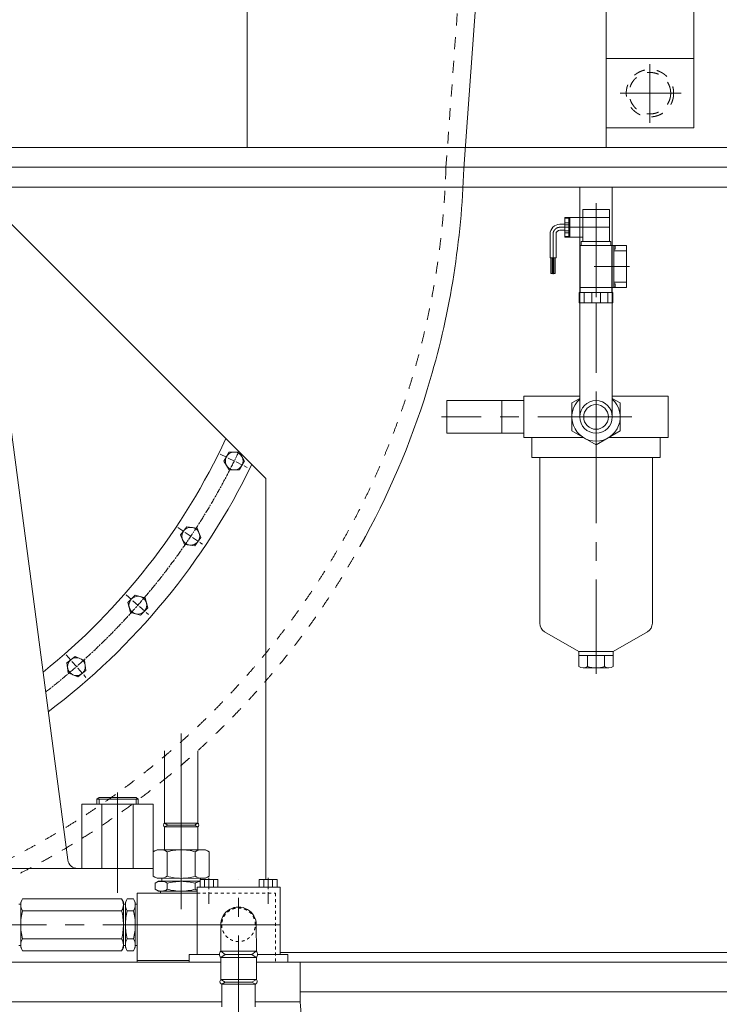
# Model space of a CAD drawing. Units: millimetres. Extents: x 2 to 805233, y 2 to 613512.
# Drawn here: x 172656 to 190645, y 108925 to 134247 of the extents above; entities that cross this region are included whole.
import ezdxf

# ---------------------------------------------------------------- set-up
doc = ezdxf.new("R2010")
doc.units = ezdxf.units.MM
doc.header["$LTSCALE"] = 25.4
for name, pattern in [('ACAD_ISO04W100', [30, 24, -3, 0, -3]), ('CENTER', [50.8, 31.75, -6.35, 6.35, -6.35]), ('CHAIN', [0.7087, 0.4724, -0.0591, 0.1181, -0.0591]), ('EB_DASH', [6, 3, -3])]:
    doc.linetypes.add(name, pattern=pattern)
doc.layers.get('Defpoints').update_dxf_attribs({"lineweight": 5})
doc.layers.add('CAXA1', color=5, linetype='CENTER', lineweight=5)
doc.styles.add('Roman', font='arial.ttf')
doc.styles.get("Standard").update_dxf_attribs({"font": 'arial.ttf'})
doc.dimstyles.new('ISO-25', dxfattribs={"dimscale": 30, "dimtxt": 38.1, "dimasz": 38.1, "dimexe": 50.8, "dimexo": 50.8, "dimgap": 15.875, "dimtad": 1, "dimtih": 1, "dimtoh": 1, "dimdec": 1, "dimlfac": 0.03937, "dimdsep": 46, "dimtxsty": 'Standard', "dimcen": 63.5, "dimclrd": 7, "dimclre": 7, "dimclrt": 7, "dimadec": 0, "dimazin": 0, "dimtfac": 1, "dimtdec": 1, "dimtmove": 0, "dimatfit": 3, "dimfxl": 25.4, "dimlwd": 5, "dimlwe": 5, "dimarcsym": 0})

# ---------------------------------------------------------------- blocks, each defined once
blk = doc.blocks.new('*D3')
at = {"color": 7, "linetype": 'Continuous', "lineweight": 5, "transparency": 16777216}
for p, q in [((194920, 222536), (210518, 222536)), ((208994, 221393), (208994, 150972)), ((208994, 98448), (208994, 145737)), ((182664, 97305), (210518, 97305))]:
    blk.add_line(p, q, dxfattribs=at)
at = {"color": 7, "transparency": 16777216}
for points in [[(208803, 221393), (209184, 221393), (208994, 222536)], [(208803, 98448), (209184, 98448), (208994, 97305)]]:
    blk.add_solid(points, dxfattribs=at)
at = {"layer": 'Defpoints', "color": 0, "transparency": 16777216}
for p in [(193396, 222536), (208994, 222536), (181140, 97305)]:
    blk.add_point(p, dxfattribs=at)
at = {"color": 7, "lineweight": 5, "transparency": 16777216, "insert": (208994, 148354), "char_height": 4191, "attachment_point": 5, "style": 'Roman'}
blk.add_mtext('4930', dxfattribs=at)

msp = doc.modelspace()

# ---------------------------------------------------------------- linework, layer by layer
at = {"color": 7, "lineweight": 5}
for p, q in [((178500.81, 130959.99), (178500.81, 160423.99)), ((187734.27, 130959.99), (187734.27, 160423.99)), ((189989.57, 131466.28), (189989.57, 160171.7)), ((184072.83, 130418.65), (185319.62, 147469.99)), ((189989.57, 133247.7), (187734.27, 133247.7)), ((189989.57, 131466.28), (187734.27, 131466.28)), ((171742.32, 130959.99), (191808.32, 130959.99)), ((191808.32, 130451.99), (171742.32, 130451.99)), ((191808.32, 129943.99), (171742.32, 129943.99)), ((187056.03, 129943.99), (187056.03, 124031.47)), ((187894.23, 129943.99), (187894.23, 124031.47)), ((171742.32, 129689.99), (178981.34, 122450.97)), ((187132.23, 129162.61), (186674.68, 129162.61)), ((186675.03, 129162.61), (186675.03, 129035.83)), ((186675.03, 129162.61), (186675.03, 128654.61)), ((186776.63, 129162.61), (186776.63, 128654.61)), ((186802.03, 129162.61), (186802.03, 128654.61)), ((187132.23, 129365.81), (187132.23, 128743.51)), ((187132.23, 129365.81), (187818.03, 129365.81)), ((187132.23, 129162.61), (187818.03, 129162.61)), ((187132.23, 129162.61), (187132.23, 128540.31)), ((187818.03, 129365.81), (187818.03, 128743.51)), ((187818.03, 129162.61), (187818.03, 128540.31)), ((186548.03, 128984.81), (186675.03, 128984.81)), ((186675.03, 129141.92), (186776.63, 129141.92)), ((186675.03, 129019.13), (186776.63, 129019.13)), ((186675.03, 128971.17), (186776.63, 128971.17)), ((186294.03, 128730.81), (186294.03, 128482)), ((186294.03, 128659.8), (186294.03, 128121.48)), ((186446.43, 128730.81), (186446.43, 128482)), ((186446.43, 128659.8), (186446.43, 128121.48)), ((186548.03, 128832.41), (186675.03, 128832.41)), ((186675.03, 128815.93), (186776.63, 128815.93)), ((186675.03, 128767.97), (186776.63, 128767.97)), ((186675.03, 128675.29), (186776.63, 128675.29)), ((186675.03, 128654.61), (187132.23, 128654.61)), ((187068.73, 128438.71), (188262.53, 128438.71)), ((187068.73, 128438.71), (187068.73, 127232.21)), ((187094.13, 128540.31), (187856.13, 128540.31)), ((187094.13, 128540.31), (187094.13, 128438.71)), ((187856.13, 128540.31), (187856.13, 128438.71)), ((187881.53, 128438.71), (187881.53, 127562.41)), ((187881.53, 128438.71), (187881.53, 127359.21)), ((187932.33, 128438.71), (187932.33, 127359.21)), ((187932.33, 128433.76), (187970.43, 128433.76)), ((187970.43, 128433.76), (187970.43, 128344.86)), ((188262.53, 128438.71), (188262.53, 127359.21)), ((187932.33, 128344.86), (187970.43, 128344.86)), ((187932.33, 128299.01), (188262.53, 128299.01)), ((186294.03, 128121.48), (186446.43, 128121.48)), ((186313.08, 127719.06), (186313.08, 128121.48)), ((186351.18, 127719.06), (186351.18, 128121.48)), ((186389.28, 127719.06), (186389.28, 128121.48)), ((186427.38, 127719.06), (186427.38, 128121.48)), ((186351.18, 127719.06), (186313.08, 127719.06)), ((186427.38, 127719.06), (186351.18, 127719.06)), ((187881.53, 127562.41), (187881.53, 127435.41)), ((187932.33, 127498.91), (188262.53, 127498.91)), ((187932.33, 127453.05), (187970.43, 127453.05)), ((187970.43, 127364.15), (187970.43, 127453.05)), ((187043.33, 127232.21), (187906.93, 127232.21)), ((187043.33, 127232.21), (187043.33, 126965.51)), ((187057.7, 126965.51), (187057.7, 127232.21)), ((188262.53, 127359.21), (187068.73, 127359.21)), ((187169.25, 126965.51), (187169.25, 127232.21)), ((187363.38, 126965.51), (187363.38, 127232.21)), ((187586.24, 126965.51), (187586.24, 127232.21)), ((187779.5, 126965.51), (187779.5, 127232.21)), ((187881.53, 127359.21), (187881.53, 127232.21)), ((187892.22, 126965.51), (187892.22, 127232.21)), ((187906.93, 127232.21), (187906.93, 126965.51)), ((187932.33, 127364.15), (187970.43, 127364.15)), ((187043.33, 126965.51), (187906.93, 126965.51)), ((172220.31, 125335.31), (173891.83, 112638.84)), ((185621.07, 124450.63), (183639.74, 124450.63)), ((183639.74, 123612.43), (183639.74, 124450.63)), ((185049.33, 123612.37), (185049.33, 124450.57)), ((185620.71, 124564.73), (187056.03, 124564.73)), ((185620.74, 124564.63), (187056.03, 124564.63)), ((185621.07, 123497.91), (185621.07, 124564.71)), ((187056.03, 124508.33), (186852.62, 124390.88)), ((186852.62, 124390.88), (186852.62, 123672.06)), ((187894.23, 124564.73), (189329.11, 124564.73)), ((187894.23, 124564.63), (189125.88, 124564.63)), ((188097.65, 124390.88), (187894.23, 124508.33)), ((188097.65, 123672.06), (188097.65, 124390.88)), ((189329.11, 124564.73), (189329.27, 123497.83)), ((185621.07, 123612.43), (183639.74, 123612.43)), ((186852.62, 123672.06), (187475.13, 123312.65)), ((187475.13, 123312.65), (188097.65, 123672.06)), ((185620.48, 123497.93), (187154.42, 123497.93)), ((185620.97, 123497.83), (187154.58, 123497.83)), ((185824.17, 122989.83), (185824.17, 123497.83)), ((187795.69, 123497.83), (189329.27, 123497.83)), ((187795.85, 123497.93), (189125.88, 123497.93)), ((189126.1, 122989.91), (189126.1, 123497.93)), ((178040.29, 123125.64), (177908.31, 122897.04)), ((178304.26, 123125.64), (178040.29, 123125.64)), ((178436.24, 122897.04), (178304.26, 123125.64)), ((177908.31, 122897.04), (178040.29, 122668.44)), ((178436.24, 122897.04), (178304.26, 122668.44)), ((185824.17, 122989.83), (189126.17, 122989.83)), ((186027.33, 118727.14), (186027.33, 122989.83)), ((188922.97, 118727.14), (188922.97, 122989.83)), ((178040.29, 122668.44), (178304.26, 122668.44)), ((178981.34, 112138.59), (178981.34, 122450.97)), ((176954.08, 121205.89), (176793.38, 120996.47)), ((177215.78, 121171.43), (176954.08, 121205.89)), ((177316.8, 120927.56), (177215.78, 121171.43)), ((176793.38, 120996.47), (176894.4, 120752.6)), ((177316.8, 120927.56), (177156.11, 120718.15)), ((176894.4, 120752.6), (177156.11, 120718.15)), ((175626.58, 119444.34), (175439.92, 119257.69)), ((175881.55, 119376.03), (175626.58, 119444.34)), ((175949.86, 119121.06), (175881.55, 119376.03)), ((175439.92, 119257.69), (175508.24, 119002.72)), ((175949.86, 119121.06), (175763.21, 118934.4)), ((175508.24, 119002.72), (175763.21, 118934.4)), ((187035.23, 117998.61), (186154.37, 118507.17)), ((187915.11, 117998.61), (188795.97, 118507.17)), ((174080.5, 117871.14), (173871.09, 117710.45)), ((174324.38, 117770.13), (174080.5, 117871.14)), ((174358.83, 117508.42), (174324.38, 117770.13)), ((187035.23, 117611.95), (187035.23, 117998.61)), ((187035.23, 117998.61), (187915.11, 117998.61)), ((187035.23, 117897.01), (187915.11, 117897.01)), ((187255.13, 117611.95), (187255.13, 117897.01)), ((187695.14, 117611.95), (187695.14, 117897.01)), ((187915.11, 117611.95), (187915.11, 117998.61)), ((173871.09, 117710.45), (173905.54, 117448.75)), ((174358.83, 117508.42), (174149.41, 117347.73)), ((187145.22, 117579.51), (187805.13, 117579.51)), ((173905.54, 117448.75), (174149.41, 117347.73)), ((176378.61, 113585.71), (176378.61, 115443.06)), ((177240.66, 113585.7), (177240.7, 115443.05)), ((174697.38, 114246.79), (174638.96, 114200.05)), ((175172.36, 114246.79), (174697.38, 114246.79)), ((175172.36, 114246.79), (175647.34, 114246.79)), ((175647.34, 114246.79), (175705.76, 114200.05)), ((176086.76, 114068.99), (174257.96, 114068.99)), ((174257.96, 112417.99), (174257.96, 114068.99)), ((174638.96, 114200.05), (174638.96, 114068.99)), ((174638.96, 114200.05), (175172.36, 114200.05)), ((174697.38, 114200.05), (174697.38, 114068.99)), ((174769.06, 114068.99), (174769.06, 112417.99)), ((175705.76, 114200.05), (175172.36, 114200.05)), ((175575.65, 114068.99), (175575.65, 112417.99)), ((175647.34, 114200.05), (175647.34, 114068.99)), ((175705.76, 114200.05), (175705.76, 114068.99)), ((176086.76, 112417.99), (176086.76, 114068.99)), ((176465.26, 113535.58), (176378.61, 113585.71)), ((176378.61, 113585.71), (176809.64, 113585.71)), ((176465.26, 113535.59), (176378.61, 113485.47)), ((176378.9, 112901.42), (176378.61, 113485.51)), ((176378.61, 113485.47), (176378.61, 113485.51)), ((176378.61, 113485.47), (176809.63, 113485.47)), ((176465.26, 113535.59), (176809.64, 113535.59)), ((176465.26, 113535.58), (176809.64, 113535.59)), ((177154.02, 113535.59), (176809.63, 113535.59)), ((177154.02, 113535.58), (176809.63, 113535.59)), ((177240.66, 113585.7), (176809.64, 113585.71)), ((177240.66, 113485.46), (176809.65, 113485.47)), ((177154.02, 113535.58), (177240.66, 113585.7)), ((177154.02, 113535.59), (177240.66, 113485.46)), ((177240.37, 112901.41), (177240.66, 113485.5)), ((177240.66, 113485.46), (177240.66, 113485.5)), ((176091.77, 112846.08), (176091.21, 112220.68)), ((176091.77, 112846.08), (176091.21, 112220.68)), ((176188.13, 112901.59), (176091.77, 112846.08)), ((176188.13, 112901.59), (176091.77, 112846.08)), ((176810.64, 112901.03), (176188.13, 112901.59)), ((176810.64, 112901.03), (176188.13, 112901.59)), ((176451.18, 112845.76), (176450.62, 112220.36)), ((176451.18, 112845.76), (176450.62, 112220.36)), ((176808.62, 112901.03), (177431.14, 112901.58)), ((176808.62, 112901.03), (177431.14, 112901.58)), ((177168.08, 112845.75), (177168.63, 112220.35)), ((177168.08, 112845.75), (177168.63, 112220.35)), ((177431.14, 112901.58), (177527.49, 112846.06)), ((177431.14, 112901.58), (177527.49, 112846.06)), ((177527.49, 112846.06), (177528.04, 112220.67)), ((177527.49, 112846.06), (177528.04, 112220.67)), ((164825.63, 112417.99), (176091.27, 112417.99)), ((174143.66, 112417.99), (176091.27, 112417.99)), ((176118.65, 112203.84), (176187.46, 112164.99)), ((177500.6, 112203.83), (177431.78, 112164.98)), ((176141.83, 112039.47), (176225.69, 112087.79)), ((176141.83, 112039.47), (176141.83, 111882.11)), ((176187.46, 112164.99), (176809.98, 112164.43)), ((176187.46, 112164.99), (176809.98, 112164.43)), ((176225.69, 112087.79), (176809.59, 112087.79)), ((176314.68, 112164.88), (176314.59, 112087.79)), ((176314.68, 112164.88), (176314.59, 112087.79)), ((176450.44, 112037.18), (176450.44, 111884.4)), ((177431.78, 112164.98), (176809.27, 112164.43)), ((177431.78, 112164.98), (176809.27, 112164.43)), ((177292.24, 112087.78), (176809.65, 112087.79)), ((177168.81, 112037.17), (177168.81, 111884.39)), ((177216.04, 111935.39), (178282.84, 111935.39)), ((177216.04, 110208.19), (177216.04, 111935.39)), ((177292.24, 111935.39), (177292.24, 112138.59)), ((177292.24, 112138.59), (177520.84, 112138.59)), ((177304.57, 112164.87), (177304.6, 112138.59)), ((177304.57, 112164.87), (177304.6, 112138.59)), ((177406.54, 112138.59), (177406.54, 111935.39)), ((177749.44, 112138.59), (177520.84, 112138.59)), ((177635.14, 112138.59), (177635.14, 111935.39)), ((177749.44, 111935.39), (177749.44, 112138.59)), ((179349.64, 111935.39), (178282.84, 111935.39)), ((178816.24, 111935.39), (178816.24, 112138.59)), ((178816.24, 112138.59), (179044.84, 112138.59)), ((178930.54, 112138.59), (178930.54, 111935.39)), ((179273.44, 112138.59), (179044.84, 112138.59)), ((179159.14, 112138.59), (179159.14, 111935.39)), ((179273.44, 111935.39), (179273.44, 112138.59)), ((179349.64, 110208.19), (179349.64, 111935.39)), ((175679.34, 111782.99), (175679.34, 110004.99)), ((175679.34, 111782.99), (177216.04, 111782.99)), ((176225.69, 111833.79), (176141.83, 111882.11)), ((176225.69, 111833.79), (176809.59, 111833.79)), ((176276.22, 111782.99), (176276.22, 111833.79)), ((177216.04, 111833.78), (176809.65, 111833.79)), ((172681.43, 111503.41), (172629.92, 111503.41)), ((172681.43, 111554.31), (172729.82, 111638.13)), ((172681.43, 110970.01), (172681.43, 111554.31)), ((172681.43, 111554.31), (172681.43, 110970.11)), ((172681.43, 111465.41), (172681.43, 111554.31)), ((172681.43, 110970.01), (172681.43, 111503.41)), ((175275.35, 111638.13), (172729.82, 111638.13)), ((175323.74, 111554.31), (175275.35, 111638.13)), ((175323.74, 110970.11), (175323.74, 111554.31)), ((175323.74, 111554.31), (175323.74, 111389.21)), ((175323.74, 110970.01), (175323.74, 111554.31)), ((175375.25, 111503.41), (175323.74, 111503.41)), ((175374.54, 111554.31), (175422.94, 111638.13)), ((175374.54, 110970.01), (175374.54, 111554.31)), ((175374.54, 111465.41), (175374.54, 111554.31)), ((175374.54, 111554.31), (175374.54, 110970.11)), ((175374.54, 110970.01), (175374.54, 111554.31)), ((175580.15, 111638.13), (175422.94, 111638.13)), ((175628.54, 111554.31), (175580.15, 111638.13)), ((175628.54, 110970.01), (175628.54, 111554.31)), ((175679.34, 111503.41), (175628.54, 111503.41)), ((172729.82, 111329.52), (175275.35, 111329.52)), ((175422.94, 111329.52), (175580.15, 111329.52)), ((172681.43, 110970.36), (172681.43, 110386.07)), ((172681.43, 110970.36), (172681.43, 110436.96)), ((172681.43, 110386.07), (172681.43, 110970.27)), ((175323.74, 110970.36), (175323.74, 110386.07)), ((175323.74, 110970.27), (175323.74, 110386.07)), ((175374.54, 110970.36), (175374.54, 110386.07)), ((175374.54, 110970.36), (175374.54, 110386.07)), ((175374.54, 110386.07), (175374.54, 110970.27)), ((175628.54, 110970.36), (175628.54, 110386.07)), ((177216.04, 110970.19), (177216.04, 110995.59)), ((177851.04, 110970.19), (177216.04, 110970.19)), ((177826.13, 110287.4), (177825.64, 110970.85)), ((178714.64, 110970.19), (179349.64, 110970.19)), ((178740.98, 110285.98), (178740.44, 110970.21)), ((172681.43, 110436.96), (172629.92, 110436.96)), ((172681.43, 110474.97), (172681.43, 110386.07)), ((172729.82, 110610.86), (175275.35, 110610.86)), ((175323.74, 110386.07), (175323.74, 110551.17)), ((175375.25, 110436.96), (175323.74, 110436.96)), ((175374.54, 110474.97), (175374.54, 110386.07)), ((175422.94, 110610.86), (175580.15, 110610.86)), ((175679.34, 110436.96), (175628.54, 110436.96)), ((172681.43, 110386.07), (172729.82, 110302.25)), ((175275.35, 110302.25), (172729.82, 110302.25)), ((175323.74, 110386.07), (175275.35, 110302.25)), ((175374.54, 110386.07), (175422.94, 110302.25)), ((175580.15, 110302.25), (175422.94, 110302.25)), ((175628.54, 110386.07), (175580.15, 110302.25)), ((177012.84, 110004.99), (177012.84, 110208.19)), ((177012.84, 110208.19), (177793.91, 110208.19)), ((177012.84, 110208.19), (177216.04, 110208.19)), ((177938.46, 110209.34), (177826.49, 110287.75)), ((177826.49, 110287.75), (178739.24, 110287.75)), ((177938.46, 110209.34), (177826.49, 110130.94)), ((178627.27, 110209.34), (177938.46, 110209.34)), ((178627.26, 110209.35), (178739.24, 110287.76)), ((178627.26, 110209.35), (178739.24, 110130.95)), ((179552.84, 110208.19), (178771.81, 110208.19)), ((179349.64, 110258.99), (191808.32, 110258.99)), ((179552.84, 110208.19), (179349.64, 110208.19)), ((179552.84, 110004.99), (179552.84, 110208.19)), ((148120.34, 110004.99), (177826.33, 110004.99)), ((175679.34, 110055.79), (177012.84, 110055.79)), ((177826.65, 109562.33), (177826.24, 110131.18)), ((177826.49, 110130.94), (178739.24, 110130.94)), ((178741.55, 109562.7), (178741.1, 110132.85)), ((178741.2, 110004.99), (179870.34, 110004.99)), ((179870.34, 110004.99), (191808.32, 110004.99)), ((179870.34, 108988.99), (179870.34, 110004.99)), ((177938.48, 109496.99), (177824.44, 109562.97)), ((178741.29, 109562.97), (177826.4, 109562.33)), ((177938.48, 109496.99), (177849.75, 109445.65)), ((177852.15, 108862.82), (177851.86, 109446.91)), ((177851.86, 109446.91), (178713.82, 109446.91)), ((177938.48, 109496.99), (178282.87, 109496.99)), ((178627.25, 109496.99), (178282.86, 109496.99)), ((178627.25, 109496.99), (178741.29, 109562.97)), ((178627.25, 109496.99), (178715.98, 109445.66)), ((178713.6, 108862.83), (178713.87, 109446.91)), ((179870.34, 109242.99), (191808.32, 109242.99)), ((177852.09, 108987.1), (162852.34, 108988.99)), ((179870.34, 108988.99), (178716.34, 108988.99)), ((179870.34, 108988.99), (179982.8, 107602.02))]:
    msp.add_line(p, q, dxfattribs=at)
at = {"color": 7, "linetype": 'EB_DASH', "lineweight": 5, "ltscale": 4}
msp.add_line((183616.84, 130451.99), (184950.34, 148689.19), dxfattribs=at)
at = {"color": 7, "linetype": 'CHAIN', "lineweight": 5, "ltscale": 5}
for p, q in [((186548.03, 128908.61), (187818.03, 128908.61)), ((186370.23, 127701.91), (186370.23, 128730.81)), ((176809.64, 115893.53), (176809.64, 111370.54)), ((175172.36, 114370.51), (175172.36, 111795.33)), ((177851.04, 110970.19), (178714.64, 110970.19))]:
    msp.add_line(p, q, dxfattribs=at)
at = {"color": 7, "linetype": 'ACAD_ISO04W100', "lineweight": 5, "ltscale": 0.3}
for p, q in [((177811.92, 123074.74), (178501.24, 122734.81)), ((176721.02, 121185.24), (177360.06, 120758.24)), ((175392.81, 119454.29), (175970.66, 118947.53)), ((173850.04, 117911.52), (174356.8, 117333.67))]:
    msp.add_line(p, q, dxfattribs=at)
at = {"color": 7, "linetype": 'ACAD_ISO04W100', "lineweight": 5, "ltscale": 0.5}
for p, q in [((177520.84, 111504.81), (177520.84, 112178.5)), ((179044.84, 111504.81), (179044.84, 112178.5))]:
    msp.add_line(p, q, dxfattribs=at)
at = {"color": 7, "linetype": 'EB_DASH', "lineweight": 5}
for p, q in [((177216.04, 111782.99), (179235.34, 111782.99)), ((179235.34, 111782.99), (179235.34, 110004.99))]:
    msp.add_line(p, q, dxfattribs=at)
at = {"color": 7, "linetype": 'EB_DASH', "lineweight": 5, "ltscale": 4}
for radius in [609.6, 533.4]:
    msp.add_circle((188861.92, 132356.99), radius, dxfattribs=at)
at = {"color": 7, "lineweight": 5}
for centre, radius in [((187475.03, 124031.49), 419.1), ((187474.9, 124031.47), 317.5), ((187474.9, 124031.47), 317.5), ((178172.27, 122897.04), 228.6), ((177055.09, 120962.02), 228.6), ((175694.89, 119189.37), 228.6), ((174114.96, 117609.44), 228.6)]:
    msp.add_circle(centre, radius, dxfattribs=at)
for centre, radius, start, end in [((186548.03, 128730.81), 254, 90, 180), ((186548.03, 128730.81), 101.6, 90, 180), ((187475.13, 124031.47), 622.52, 132.31726, 47.68274), ((187474.9, 124031.47), 317.5, 90, 270), ((187475.13, 124031.47), 317.5, 270, 90), ((162852.34, 130451.99), 16637, 308.706214, 335.20963), ((162852.34, 130451.99), 17526, 306.961482, 334.143353), ((186281.33, 118727.14), 254, 180, 240), ((188668.97, 118727.14), 254, 300, 0), ((187145.22, 117782.17), 202.67, 237.132768, 302.867232), ((187475.17, 118341.51), 762, 253.221345, 286.778655), ((187805.13, 117782.17), 202.67, 237.132768, 302.867232), ((176425.22, 113535.61), 68.42, 132.928967, 227.071835), ((177194.06, 113535.6), 68.42, 312.926946, 47.069814), ((176271.24, 112583.31), 318.21, 55.564318, 124.332813), ((176271.24, 112583.31), 318.21, 55.564318, 124.332813), ((176809.57, 111711.6), 1189.43, 89.948565, 107.536519), ((176809.57, 111711.6), 1189.43, 89.948565, 107.536519), ((176809.66, 111711.6), 1189.43, 72.462262, 90.050216), ((176809.66, 111711.6), 1189.43, 72.462262, 90.050216), ((177348.02, 112583.3), 318.21, 55.665969, 124.434464), ((177348.02, 112583.3), 318.21, 55.665969, 124.434464), ((174143.66, 112671.99), 254, 187.5, 270), ((176271.15, 112483.13), 318.21, 235.564318, 304.332813), ((176271.15, 112483.13), 318.21, 235.564318, 304.332813), ((176811.05, 113353.87), 1189.43, 252.360611, 269.948565), ((176811.05, 113353.87), 1189.43, 252.360611, 269.948565), ((176808.22, 113353.87), 1189.43, 270.050216, 287.63817), ((176808.22, 113353.87), 1189.43, 270.050216, 287.63817), ((177348.1, 112483.12), 318.21, 235.665969, 304.434464), ((177348.1, 112483.12), 318.21, 235.665969, 304.434464), ((176295.62, 111825.71), 262.08, 53.7922, 118.484257), ((176840.27, 110570.42), 1517.68, 91.158171, 104.883927), ((176778.94, 110570.42), 1517.68, 75.114855, 88.84061), ((177323.62, 111825.7), 262.08, 96.876074, 126.206581), ((176295.62, 112095.87), 262.08, 241.515743, 306.2078), ((176840.27, 113351.16), 1517.68, 255.116073, 268.841829), ((176779, 113351.16), 1517.68, 271.156952, 284.882708), ((177323.63, 112095.86), 262.08, 233.790982, 245.76414), ((172951.63, 111483.82), 270.2, 145.174817, 214.825183), ((175053.54, 111483.82), 270.2, 325.174817, 34.825183), ((175644.74, 111483.82), 270.2, 145.174817, 214.825183), ((175358.34, 111483.82), 270.2, 325.174817, 34.825183), ((178282.84, 110970.19), 457.2, 360, 180.090324), ((178282.84, 110970.19), 457.2, 90, 180.090324), ((174040.27, 110970.11), 1358.83, 164.662826, 180), ((173964.91, 110970.11), 1358.83, 0, 15.337174), ((176733.38, 110970.11), 1358.83, 164.662826, 180), ((174269.71, 110970.11), 1358.83, 0, 15.337174), ((174040.27, 110970.27), 1358.83, 180, 195.337174), ((173964.91, 110970.27), 1358.83, 344.662826, 0), ((176733.38, 110970.27), 1358.83, 180, 195.337174), ((174269.71, 110970.27), 1358.83, 344.662826, 0), ((172951.63, 110456.56), 270.2, 145.174817, 214.825183), ((175053.54, 110456.56), 270.2, 325.174817, 34.825183), ((175644.74, 110456.56), 270.2, 145.174817, 214.825183), ((175358.34, 110456.56), 270.2, 325.174817, 34.825183), ((177904.54, 110209.34), 110.63, 134.872008, 225.127992), ((178661.18, 110209.35), 110.63, 314.872832, 45.128816), ((177873.2, 109512.13), 68.62, 132.989729, 251.888648), ((178688.58, 109512.96), 72.66, 292.156463, 43.496339)]:
    msp.add_arc(centre, radius, start, end, dxfattribs=at)
at = {"color": 7, "linetype": 'ACAD_ISO04W100', "lineweight": 5}
msp.add_arc((186548.03, 128730.81), 177.8, 90, 180, dxfattribs=at)
at = {"color": 7, "linetype": 'CHAIN', "lineweight": 5, "ltscale": 15}
msp.add_arc((162852.34, 130451.99), 17081.5, 307.807265, 334.661732, dxfattribs=at)
at = {"color": 7, "linetype": 'EB_DASH', "lineweight": 5}
for start, end in [(360, 180.090324), (179.909676, 0)]:
    msp.add_arc((178282.84, 110970.19), 431.8, start, end, dxfattribs=at)
at = {"color": 7, "linetype": 'EB_DASH', "lineweight": 5, "ltscale": 4}
for points, knots in [([(183616.84, 130451.99), (183563.14, 128651.47), (183006.49, 125056.53), (180795.65, 120099.8), (177404.44, 115908.79), (173072.65, 112762.31), (168108.84, 110858.68), (162858.58, 110309.08), (157682.16, 111132.34), (152929.51, 113252.85), (149262.98, 116228.97), (147435.4, 118579.08), (146764.7, 119639.67)], [0, 0, 0, 0, 213.36273155, 425.26407187, 635.70350673, 844.6826123, 1052.20035331, 1258.256205, 1462.85174947, 1665.98699439, 1867.66091287, 2015.88668494, 2015.88668494, 2015.88668494, 2015.88668494]), ([(181547.89, 120959.26), (181345.14, 120587.36), (180256.37, 118705.86), (178613.51, 116673.16), (176942.58, 115180.47), (176492.98, 114803.52)], [392.02708135, 392.02708135, 392.02708135, 392.02708135, 433.56903863, 648.71893039, 698.0846263, 698.0846263, 698.0846263, 698.0846263]), ([(176492.98, 114803.52), (175464, 113952.92), (172857.39, 112190.29), (168228.53, 110411.99), (162858.58, 109846.64), (157562.47, 110685.65), (153708.49, 112402.38), (151715.86, 113764.13), (150980.86, 114322.99)], [704.72789215, 704.72789215, 704.72789215, 704.72789215, 862.40847288, 1074.63662444, 1285.40287163, 1494.70879018, 1702.55438725, 1779.44128085, 1779.44128085, 1779.44128085, 1779.44128085])]:
    msp.add_open_spline(points, degree=3, knots=knots, dxfattribs=at)
at = {"color": 7, "lineweight": 5}
msp.add_open_spline([(184073.2, 130423.74), (184017.24, 128592.82), (183507.49, 125303.15), (182241.84, 122241.7), (181547.89, 120959.26)], degree=3, knots=[0, 0, 0, 0, 216.95722753, 389.19659486, 389.19659486, 389.19659486, 389.19659486], dxfattribs=at)
at = {"layer": 'CAXA1', "linetype": 'CENTER', "lineweight": 5, "ltscale": 3}
for p, q in [((188861.92, 131595.86), (188861.92, 133107.64)), ((189665.51, 132356.99), (188092.39, 132356.99)), ((187475.13, 129531.31), (187475.13, 126889.31)), ((187430.98, 127898.96), (188338.73, 127898.96)), ((187475.13, 117426.92), (187475.13, 126965.51)), ((187475.13, 123536.17), (187475.13, 124526.77)), ((187475.13, 123637.77), (187475.13, 124425.17)), ((188395.25, 124031.53), (183498.76, 124031.53)), ((178282.93, 100530.93), (178282.85, 112143.83)), ((177216.04, 110970.19), (164369.25, 110970.19))]:
    msp.add_line(p, q, dxfattribs=at)

# ---------------------------------------------------------------- dimensions: what is measured, and where the dimension line sits
at = {"color": 7, "lineweight": 5}
dim = msp.add_linear_dim(base=(208993.62, 222535.86), p1=(181140.34, 97304.99), p2=(193395.84, 222535.86), angle=90, dimstyle='ISO-25', override={"dimscale": 30, "dimtxt": 139.7, "dimdec": 0, "dimpost": '\\X', "dimtxsty": 'Roman', "dimtmove": 1}, dxfattribs=at)
dim.commit()
dim.dimension.update_dxf_attribs({"geometry": '*D3', "text_midpoint": (208993.62, 148354.42), "dimtype": 160})

doc.saveas('drawing.dxf')
